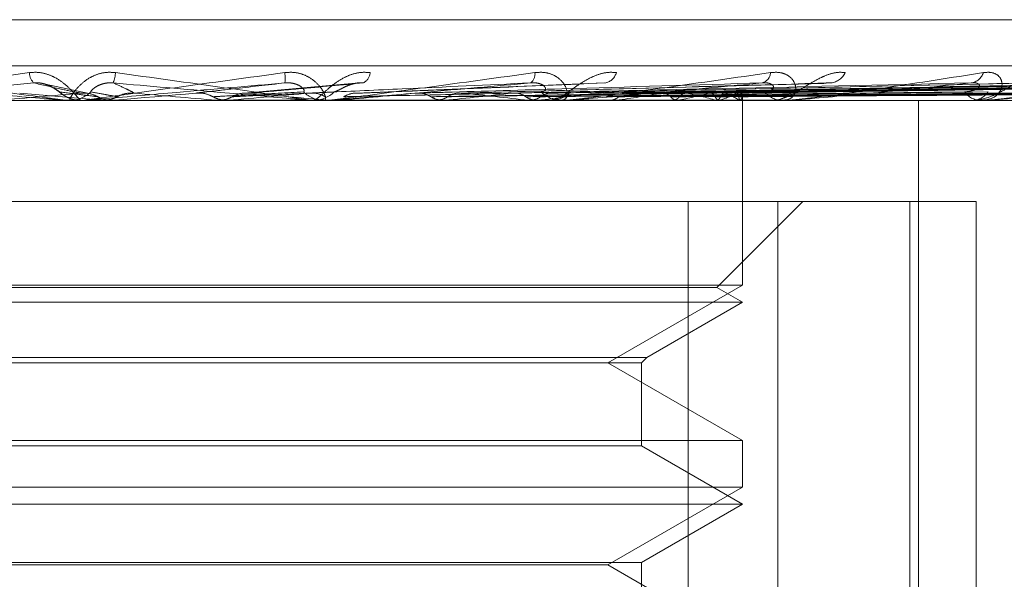
# Model space of a CAD drawing. Units: inches. Extents: x 0 to 23.4, y 0 to 16.5.
# Drawn here: x 4 to 4.1, y 13.8 to 13.8 of the extents above; entities that cross this region are included whole.
import ezdxf

# ---------------------------------------------------------------- set-up
doc = ezdxf.new("R2010")
doc.units = ezdxf.units.IN
doc.header["$MEASUREMENT"] = 0
doc.linetypes.add('HIDDEN', pattern=[0.07500000000000001, 0.05, -0.025])

msp = doc.modelspace()

# ---------------------------------------------------------------- linework, layer by layer
at = {"color": 7, "linetype": 'HIDDEN', "lineweight": 0}
for p, q in [((4.0815203223, 13.7755910168), (4.0152979244, 13.7755910168)), ((4.1006049046, 13.7744649027), (4.0047882233, 13.7744649027)), ((4.0471565451, 13.7737883388), (4.0460845539, 13.7740199915)), ((4.053730271, 13.7740514628), (4.0509260205, 13.7738006222)), ((4.059697666, 13.7740540176), (4.0536591216, 13.7738026202)), ((4.0650438915, 13.7740388616), (4.0562186231, 13.7738010024)), ((4.0699428063, 13.7740394235), (4.0583481475, 13.7737985791)), ((4.0731046955, 13.7740412788), (4.0595781785, 13.7737995982)), ((4.074058218, 13.7740397788), (4.0602147348, 13.7737987753)), ((4.076535159, 13.7740410231), (4.0611781989, 13.7737994587)), ((4.0772419618, 13.7740400396), (4.0616500265, 13.773798919)), ((4.0789446485, 13.7740408127), (4.0623122879, 13.7737993437)), ((4.0793792074, 13.7740402525), (4.0626023715, 13.7737990362)), ((4.0802461986, 13.7740406243), (4.062939579, 13.7737992404)), ((4.0803928171, 13.7740404421), (4.063037451, 13.7737991404)), ((4.0046354188, 13.7736225129), (4.1004521001, 13.7736225129)), ((4.0454611293, 13.7738003319), (4.047450561, 13.7736253219)), ((4.0465356544, 13.7736253219), (4.0469434158, 13.7736253219)), ((4.0465998927, 13.7736225129), (4.0466795883, 13.7736225129)), ((4.0469266647, 13.7736228967), (4.0469504406, 13.7736225129)), ((4.0470301788, 13.7736225129), (4.0469504406, 13.7736225129)), ((4.0470944656, 13.7736253219), (4.0477484035, 13.7736253219)), ((4.047450561, 13.7736253219), (4.0474826476, 13.7736232155)), ((4.0476841167, 13.7736225129), (4.0476840388, 13.7736225129)), ((4.0477484035, 13.7736253219), (4.0477162893, 13.7736232155)), ((4.0477162893, 13.7736232155), (4.04771632, 13.7736225129)), ((4.0502553605, 13.7736253219), (4.0502872114, 13.7736232155)), ((4.050991604, 13.7736253219), (4.0502553605, 13.7736253219)), ((4.050287181, 13.7736225129), (4.0502872114, 13.7736232155)), ((4.0505505056, 13.7736253219), (4.0505187372, 13.7736232155)), ((4.0505187675, 13.7736225129), (4.0505187372, 13.7736232155)), ((4.0530259711, 13.7736253219), (4.0505505056, 13.7736253219)), ((4.0525359737, 13.7736225129), (4.0526150325, 13.7736225129)), ((4.0529623631, 13.7736225129), (4.0528834318, 13.7736225129)), ((4.0546584065, 13.7736253219), (4.052989558, 13.7736253219)), ((4.053019993, 13.7736225129), (4.0530200221, 13.7736232155)), ((4.0532713386, 13.7736253219), (4.0532410641, 13.7736232155)), ((4.053241093, 13.7736225129), (4.0532410641, 13.7736232155)), ((4.0587867376, 13.7736253219), (4.0532713386, 13.7736253219)), ((4.0555543327, 13.7736253219), (4.0555823089, 13.7736232155)), ((4.0558125644, 13.7736253219), (4.055784878, 13.7736232155)), ((4.0561509561, 13.7737991786), (4.0561171902, 13.7737982685)), ((4.0578569869, 13.7736253219), (4.057881464, 13.7736232155)), ((4.0580823364, 13.7736253219), (4.0580582389, 13.7736232155)), ((4.0583190255, 13.7736225129), (4.0583945901, 13.7736225129)), ((4.0587261073, 13.7736225129), (4.0586508359, 13.7736225129)), ((4.064168556, 13.7736253219), (4.0586578606, 13.7736253219)), ((4.0598142966, 13.7736253219), (4.05983439, 13.7736232155)), ((4.0599986193, 13.7736253219), (4.0599789815, 13.7736232155)), ((4.0613555195, 13.7736253219), (4.0613705031, 13.7736232155)), ((4.0614921536, 13.7736253219), (4.0614776853, 13.7736232155)), ((4.0624249519, 13.7736253219), (4.062434284, 13.7736232155)), ((4.062508959, 13.7736253219), (4.0625001831, 13.7736232155)), ((4.0629839417, 13.7736253219), (4.062987285, 13.7736232155)), ((4.0630122856, 13.7736253219), (4.0630095193, 13.7736232155)), ((4.0630661441, 13.7736225129), (4.0630652856, 13.7737350978)), ((4.0630657148, 13.7691172469), (4.0630657148, 13.7736225129)), ((4.0637400336, 13.7736225129), (4.0638093728, 13.7736225129)), ((4.0641130948, 13.7736225129), (4.0640442037, 13.7736225129)), ((4.0673555823, 13.7539374735), (4.0673555823, 13.7736225129)), ((4.0686030685, 13.7736225129), (4.0686636764, 13.7736225129)), ((4.0689286258, 13.7736225129), (4.0688686049, 13.7736225129)), ((4.0689769134, 13.7736253219), (4.0688756297, 13.7736253219)), ((4.0639297284, 13.771161883), (4.0348589912, 13.771161883)), ((4.0617448794, 13.771161883), (4.0617448794, 13.7539374735)), ((4.0624417241, 13.7690615143), (4.0645420928, 13.771161883)), ((4.0639297284, 13.7539374735), (4.0639297284, 13.771161883)), ((4.0639297284, 13.771161883), (4.0687645268, 13.771161883)), ((4.0671487515, 13.771161883), (4.0671487515, 13.7539374735)), ((4.0687645268, 13.7539374735), (4.0687645268, 13.771161883)), ((4.0630657148, 13.7691172469), (4.0335381558, 13.7691172469)), ((4.0624417241, 13.7690615143), (4.0341839366, 13.7690615143)), ((4.0597880308, 13.7672248751), (4.0630657148, 13.7691172469)), ((4.0630657148, 13.7687012531), (4.0624417241, 13.7690615143)), ((4.0630657148, 13.7687012531), (4.0335609074, 13.7687012531)), ((4.0607369497, 13.7673567399), (4.0630657148, 13.7687012531)), ((4.035866921, 13.7673567399), (4.0607369497, 13.7673567399)), ((4.0606050849, 13.7672248751), (4.0607369497, 13.7673567399)), ((4.0359987857, 13.7672248751), (4.0606050849, 13.7672248751)), ((4.0630657148, 13.7653325033), (4.0597880308, 13.7672248751)), ((4.0606050849, 13.7652006386), (4.0606050849, 13.7672248751)), ((4.0335381558, 13.7653325033), (4.0491212537, 13.7653325033)), ((4.0606050849, 13.7652006386), (4.0360177454, 13.7652006386)), ((4.0491212537, 13.7653325033), (4.0630657148, 13.7653325033)), ((4.0630657148, 13.7637799932), (4.0606050849, 13.7652006386)), ((4.0630657148, 13.7641959871), (4.0630657148, 13.7653325033)), ((4.0630657148, 13.7641959871), (4.0335381558, 13.7641959871)), ((4.0597880308, 13.7623036153), (4.0630657148, 13.7641959871)), ((4.0630657148, 13.7637799932), (4.0335609074, 13.7637799932)), ((4.0606050849, 13.7623593479), (4.0630657148, 13.7637799932)), ((4.0359987857, 13.7623593479), (4.0606050849, 13.7623593479)), ((4.0606050849, 13.7602793787), (4.0606050849, 13.7623593479)), ((4.0489393581, 13.7623036153), (4.0368158399, 13.7623036153)), ((4.0597880308, 13.7623036153), (4.0489393581, 13.7623036153)), ((4.0630657148, 13.7604112435), (4.0597880308, 13.7623036153))]:
    msp.add_line(p, q, dxfattribs=at)
at = {"color": 7, "linetype": 'HIDDEN', "lineweight": 0, "flags": 128}
for points in [[(4.0473093441, 13.7736225357), (4.0474668564, 13.7736226446), (4.0474989787, 13.7736226806)], [(4.04975282, 13.7738003319), (4.0495029809, 13.7737785701), (4.0492527923, 13.7737567629), (4.049002327, 13.7737349165), (4.0487516581, 13.7737130375), (4.0485008582, 13.7736911322), (4.0482500006, 13.7736692069), (4.047999158, 13.773647268), (4.0477484035, 13.7736253219)]]:
    msp.add_lwpolyline(points, dxfattribs=at)
at = {"color": 7, "linetype": 'HIDDEN', "lineweight": 0}
for centre, radius, start, end in [((4.0460739006, 13.7743136728), 0.0003778645076769, 181.7772968006, 224.2564060622), ((4.0470434858, 13.7743339926), 0.0007510061380721, 337.7786085947, 357.5549238837), ((4.0507514251, 13.7741637051), 0.0011760342507146, 354.4503220747, 6.7509970669), ((4.0536734023, 13.7743299176), 0.0003256998786658, 300.7373419702, 355.0745899986), ((4.0577416672, 13.7742645119), 0.0002725679717399, 308.0841860741, 7.8954323456), ((4.0596515303, 13.7743957481), 0.0003571303433286, 284.4865524012, 344.7735624796), ((4.0634710573, 13.7743212802), 0.0002826673310059, 286.2983075346, 356.0794614504), ((4.0651728476, 13.7744854802), 0.0004390409306149, 277.273596818, 335.2905163287), ((4.0685956268, 13.7744020085), 0.0003548040815374, 277.1613719015, 343.6203350877), ((4.0469507016, 13.7743597675), 0.0007373070108433, 225.844250914, 247.3274565975), ((4.0466795178, 13.7743593965), 0.0007368836243578, 270.0054823213, 314.1632556021), ((4.0528840558, 13.7743492553), 0.000726742690785, 225.5133069608, 269.950806266), ((4.052614421, 13.7743494818), 0.0007269691396705, 270.0481955048, 314.4793921879), ((4.0586542683, 13.7743005952), 0.0006780909786784, 223.855243062, 269.7099718687), ((4.0583911877, 13.7743010921), 0.000678587703561, 270.2872771305, 316.1268705767), ((4.0640529439, 13.7742204638), 0.0005980147584346, 220.6635925299, 269.1625734527), ((4.0638006832, 13.7742211599), 0.0005987100679755, 270.8316115692, 319.3057377784), ((4.0688857746, 13.7741203411), 0.0004981241544265, 215.5411824983, 268.0247037554), ((4.0686465849, 13.7741211367), 0.000498916628858, 271.9631806404, 324.4115275045), ((4.1088330802, 13.0623625603), 0.7141244154336848, 94.9715520142, 95.1310278309), ((4.0465998929, 13.7743584362), 0.0007359233097671, 264.9923043383, 269.999988362), ((4.0470301788, 13.7743595444), 0.0007370314909831, 270.0000059323, 275.003927129), ((3.9403280554, 12.5281301836), 1.250336815480722, 84.9561487013, 85.048204498), ((3.9582730203, 14.8162148162), 1.046665174651677, 275.0579534887, 275.1654786215), ((4.0088973017, 13.2955218371), 0.4801323455529685, 84.7309014964, 84.963435858), ((4.052962362, 13.7743441153), 0.0007216024302865, 270.0000877898, 275.0571747233), ((4.0172250732, 14.1618738506), 0.3899182648548923, 275.3043219039, 275.5755860709), ((4.0368712463, 13.9603781585), 0.1877109359909425, 275.7913929373, 276.2986500526), ((4.0423149052, 13.6378208298), 0.1366909521137029, 83.4712160794, 84.1517157027), ((4.0477442605, 13.8625336429), 0.0895073480489486, 276.6324504587, 277.5405432372), ((4.0587261016, 13.7742783647), 0.0006558517800603, 270.0005030478, 275.3047906376), ((4.0547518176, 13.8105848907), 0.0373301306016125, 278.0797540868, 279.8076329701), ((4.059319486, 13.7850689644), 0.0116480658007489, 280.7501169262, 284.6644069151), ((4.0600299885, 13.7653953212), 0.0085713920971947, 73.7747909679, 78.6924303703), ((4.0619725681, 13.775461347), 0.001912773715658, 286.285613494, 299.7290343696), ((4.0622739049, 13.7726494567), 0.0012068410363094, 53.9604671936, 72.4827171085), ((4.0629276278, 13.7737320927), 0.0001362605466316, 308.4106556409, 30.0529244015), ((4.0641130804, 13.7741717122), 0.0005491992521822, 270.0015074097, 275.7974404612), ((4.0689285976, 13.7740394372), 0.00041692432453, 270.003876869, 276.6547472399)]:
    msp.add_arc(centre, radius, start, end, dxfattribs=at)
for points, knots in [([(4.041143959180586, 13.77362251290582), (4.041140352067758, 13.77362276262629), (4.041132561667389, 13.77362330195581), (4.041148655405467, 13.77362854933707), (4.041237244963112, 13.7736467972292), (4.04182558170624, 13.77374458289393), (4.043355466859841, 13.77397207437204), (4.044825420164379, 13.77417923299484), (4.045696217905785, 13.77430195339711)], [0, 0, 0, 0, 0.013221641097013, 0.0285552137109893, 0.0542426430592178, 0.1337588501395109, 0.4868402727604303, 1, 1, 1, 1]), ([(4.046599892709152, 13.77362251290582), (4.046596822147881, 13.77362276262629), (4.046590190555579, 13.77362330195581), (4.046547761419431, 13.77362854933707), (4.046407792187013, 13.7736467972292), (4.045682135297109, 13.77374458289393), (4.044016603013446, 13.77397207437204), (4.042504091308077, 13.77417923299484), (4.041608082045184, 13.77430195339711)], [0, 0, 0, 0, 0.0132216410970771, 0.0285552137113117, 0.0542426430599392, 0.1337588501400723, 0.4868402727608713, 1, 1, 1, 1]), ([(4.045696217905785, 13.77430195339711), (4.045789128538758, 13.77430744258306), (4.045894005441784, 13.77431363873956), (4.046087006637197, 13.77427914769989), (4.04620586987012, 13.77423820915096), (4.046400377132729, 13.77414052406069), (4.046595535778406, 13.77399915484981), (4.04678466149626, 13.77380611865927), (4.046910252850044, 13.77365371370777), (4.046936872193047, 13.77363304706937), (4.046950440559, 13.77362251290582)], [0, 0, 0, 0, 0.1194461009605908, 0.1348299623649616, 0.2536738278686352, 0.2817546550322322, 0.4371652095494685, 0.6109336935282942, 0.8016857882128553, 1, 1, 1, 1]), ([(4.047793808231606, 13.77430195339711), (4.047700176586672, 13.77430744258306), (4.047594485810156, 13.77431363873956), (4.047403927251362, 13.77427914769989), (4.04728834223287, 13.77423820915095), (4.047102913382213, 13.7741405240607), (4.046922797506776, 13.77399915484981), (4.046763475711747, 13.77380611865927), (4.046676332528382, 13.77365371370776), (4.046678489090721, 13.77363304706937), (4.046679588329986, 13.77362251290582)], [0, 0, 0, 0, 0.1194461009598467, 0.1348299623650841, 0.2536738278692907, 0.2817546550334984, 0.437165209550388, 0.6109336935284972, 0.8016857882117476, 1, 1, 1, 1]), ([(4.047030178828736, 13.77362251290582), (4.047031024416732, 13.77362276262629), (4.047032850660976, 13.77362330195581), (4.047066782038968, 13.77362854933707), (4.047190695031571, 13.7736467972292), (4.047876652077133, 13.77374458289393), (4.049511638433613, 13.77397207437204), (4.051023613734228, 13.77417923299484), (4.051919305231891, 13.77430195339711)], [0, 0, 0, 0, 0.0132216410989547, 0.0285552137119786, 0.0542426430617273, 0.1337588501407788, 0.4868402727617757, 1, 1, 1, 1]), ([(4.052535973688141, 13.77362251290582), (4.052537360731196, 13.77362276262629), (4.052540356373762, 13.77362330195581), (4.052515230041749, 13.77362854933707), (4.052408495464192, 13.7736467972292), (4.051768450396228, 13.77374458289393), (4.050178816656529, 13.77397207437204), (4.048681070443132, 13.77417923299484), (4.047793808231606, 13.77430195339711)], [0, 0, 0, 0, 0.0132216410971523, 0.0285552137114653, 0.0542426430594228, 0.1337588501390526, 0.4868402727603311, 0.9999999999999999, 0.9999999999999999, 0.9999999999999999, 0.9999999999999999]), ([(4.051919305231891, 13.77430195339711), (4.052012809946109, 13.77430744258306), (4.052118357444082, 13.77431363873956), (4.052304747638434, 13.77427914769989), (4.052416007686656, 13.77423820915096), (4.052590678853014, 13.77414052406069), (4.052754120800919, 13.77399915484981), (4.052882195830296, 13.77380611865927), (4.052930101661066, 13.77365371370777), (4.052899188723544, 13.77363304706937), (4.052883431833945, 13.77362251290582)], [0, 0, 0, 0, 0.1194461009601388, 0.1348299623660148, 0.2536738278697827, 0.2817546550335652, 0.4371652095509899, 0.6109336935285528, 0.8016857882136985, 1, 1, 1, 1]), ([(4.053997899454902, 13.77430195339711), (4.053906551246969, 13.77430744258306), (4.05380343799891, 13.77431363873956), (4.05360974201559, 13.77427914769989), (4.05348867701207, 13.77423820915096), (4.05328685282542, 13.77414052406069), (4.053078418796405, 13.77399915484981), (4.052861201907529, 13.77380611865927), (4.052698299758061, 13.77365371370777), (4.052643145578608, 13.77363304706937), (4.052615032484662, 13.77362251290582)], [0, 0, 0, 0, 0.1194461009588339, 0.1348299623654947, 0.2536738278693696, 0.2817546550333411, 0.437165209551018, 0.6109336935285075, 0.8016857882124707, 1, 1, 1, 1]), ([(4.052962363069999, 13.77362251290582), (4.052967630797066, 13.77362276262629), (4.052979007680698, 13.77362330195581), (4.053029550330181, 13.77362854933707), (4.053184308219357, 13.7736467972292), (4.053943093292453, 13.77374458289393), (4.055624088185007, 13.77397207437204), (4.057123438754914, 13.77417923299484), (4.058011651384404, 13.77430195339711)], [0, 0, 0, 0, 0.0132216410961952, 0.0285552137110609, 0.0542426430599068, 0.1337588501392073, 0.4868402727604576, 1, 1, 1, 1]), ([(4.058011651384404, 13.77430195339711), (4.058102370675868, 13.77430744258306), (4.058204774007208, 13.77431363873956), (4.058377816573246, 13.77427914769989), (4.058477452208736, 13.77423820915096), (4.058625974207783, 13.77414052406069), (4.058751792240082, 13.77399915484981), (4.058814187615726, 13.77380611865927), (4.058782676481943, 13.77365371370777), (4.058695348538005, 13.77363304706937), (4.058650835887895, 13.77362251290582)], [0, 0, 0, 0, 0.1194461009592298, 0.1348299623652629, 0.2536738278696444, 0.281754655032997, 0.437165209549377, 0.610933693529185, 0.8016857882132785, 1, 1, 1, 1]), ([(4.059996123693657, 13.77430195339711), (4.059910360484962, 13.77430744258306), (4.059813551546807, 13.77431363873956), (4.059623718816471, 13.77427914769989), (4.059501549432576, 13.77423820915096), (4.059290624361902, 13.77414052406069), (4.059061405528165, 13.77399915484981), (4.058794144329781, 13.77380611865927), (4.058561370922311, 13.77365371370776), (4.058450899416819, 13.77363304706937), (4.058394590070129, 13.77362251290582)], [0, 0, 0, 0, 0.1194461009600004, 0.134829962365721, 0.253673827869367, 0.2817546550328743, 0.4371652095498449, 0.6109336935289434, 0.8016857882111653, 1, 1, 1, 1]), ([(4.058726107309735, 13.77362251290582), (4.058735606786491, 13.77362276262629), (4.058756123119291, 13.77362330195581), (4.058821450297237, 13.77362854933707), (4.059001459729648, 13.7736467972292), (4.059805648360743, 13.77374458289393), (4.061471896254162, 13.77397207437204), (4.062904431657245, 13.77417923299484), (4.063753063099916, 13.77430195339711)], [0, 0, 0, 0, 0.0132216410971692, 0.0285552137111342, 0.0542426430605069, 0.1337588501396777, 0.4868402727607917, 1, 1, 1, 1]), ([(4.063753063099916, 13.77430195339711), (4.063837718137068, 13.77430744258306), (4.063933276178576, 13.77431363873956), (4.064086716907096, 13.77427914769989), (4.0641711270384, 13.77423820915095), (4.064288131898111, 13.77414052406069), (4.064371778623303, 13.77399915484981), (4.064366239213767, 13.77380611865927), (4.064256450009904, 13.77365371370776), (4.064115863318974, 13.77363304706937), (4.064044203711509, 13.77362251290582)], [0, 0, 0, 0, 0.1194461009592235, 0.134829962365946, 0.2536738278695793, 0.2817546550335177, 0.4371652095516613, 0.6109336935301085, 0.801685788213832, 1, 1, 1, 1]), ([(4.065571689495668, 13.77430195339711), (4.065494610992029, 13.77430744258306), (4.065407605291035, 13.77431363873956), (4.065228496863154, 13.77427914769989), (4.065109638618729, 13.77423820915096), (4.064897236045645, 13.77414052406069), (4.064655516973071, 13.77399915484981), (4.064347870981207, 13.77380611865927), (4.064053639353195, 13.77365371370776), (4.063891843249693, 13.77363304706937), (4.063809372816755, 13.77362251290582)], [0, 0, 0, 0, 0.1194461009588729, 0.1348299623656886, 0.2536738278698821, 0.2817546550321381, 0.4371652095497387, 0.6109336935279788, 0.8016857882135061, 1, 1, 1, 1]), ([(4.064113094813831, 13.77362251290582), (4.064126482704437, 13.77362276262629), (4.064155396972687, 13.7736233019558), (4.064233147584671, 13.77362854933707), (4.064431902550419, 13.7736467972292), (4.065252429267098, 13.77374458289392), (4.066843707621143, 13.77397207437205), (4.068157652295501, 13.77417923299484), (4.068936030799926, 13.77430195339711)], [0, 0, 0, 0, 0.0132216410982015, 0.0285552137116027, 0.0542426430603521, 0.1337588501402361, 0.4868402727610023, 1, 1, 1, 1]), ([(4.070523081385847, 13.77430195339711), (4.070457473405209, 13.77430744258306), (4.0703834155541, 13.77431363873956), (4.070221504873935, 13.77427914769989), (4.070110253615608, 13.77423820915096), (4.069904050322516, 13.77414052406069), (4.069658567368174, 13.77399915484981), (4.069321655710557, 13.77380611865927), (4.068976600159631, 13.77365371370777), (4.068769327190865, 13.77363304706937), (4.068663676368005, 13.77362251290582)], [0, 0, 0, 0, 0.1194461009576091, 0.134829962363906, 0.253673827867674, 0.2817546550315824, 0.4371652095495049, 0.6109336935274442, 0.8016857882119627, 1, 1, 1, 1]), ([(4.068936030799926, 13.77430195339711), (4.069011561929156, 13.77430744258306), (4.069096820964232, 13.77431363873956), (4.069225114107536, 13.77427914769989), (4.069291247932564, 13.77423820915096), (4.069372506792468, 13.7741405240607), (4.069410958999959, 13.77399915484981), (4.069337685013942, 13.77380611865927), (4.069153585807877, 13.77365371370777), (4.068964821539257, 13.77363304706937), (4.068868604939355, 13.77362251290582)], [0, 0, 0, 0, 0.1194461009603803, 0.1348299623647609, 0.2536738278688733, 0.2817546550329232, 0.4371652095502678, 0.6109336935284794, 0.8016857882117463, 1, 1, 1, 1]), ([(4.068928625818236, 13.77362251290582), (4.068945418249442, 13.77362276262629), (4.06898168541615, 13.77362330195581), (4.069069049352481, 13.77362854933707), (4.069279366329249, 13.7736467972292), (4.070086575158117, 13.77374458289393), (4.071545371027024, 13.77397207437204), (4.072693235588678, 13.77417923299484), (4.073373228527667, 13.77430195339711)], [0, 0, 0, 0, 0.013221641097339, 0.0285552137116585, 0.0542426430599583, 0.133758850139909, 0.4868402727611231, 1, 1, 1, 1]), ([(4.04580326503417, 13.7740499722448), (4.04494093430828, 13.77397318121727), (4.043494131040607, 13.77384434258702), (4.041981651854064, 13.77370470629853), (4.041339381237012, 13.77364168755543), (4.041227908689685, 13.77362940923101), (4.041201651860947, 13.7736258666661), (4.041205081950072, 13.77362548915097), (4.041206601243533, 13.77362532193774)], [0, 0, 0, 0, 0.5273188798744041, 0.8847263069756619, 0.9590362595960077, 0.9800473728110944, 0.9911623590746336, 1, 1, 1, 1]), ([(4.041657916395884, 13.7740499722448), (4.042532407192006, 13.77397318121727), (4.043999612410834, 13.77384434258702), (4.045603305047899, 13.77370470629852), (4.046336873594981, 13.77364168755543), (4.046483124507122, 13.77362940923101), (4.04652675815124, 13.7736258666661), (4.046532923584647, 13.77362548915097), (4.04653565444741, 13.77362532193774)], [0, 0, 0, 0, 0.5273188798740934, 0.8847263069759905, 0.9590362595961762, 0.9800473728108888, 0.9911623590755982, 1, 1, 1, 1]), ([(4.046437085289361, 13.77383078748829), (4.046417893634612, 13.77384312580219), (4.046391763533233, 13.77385992484309), (4.046263290909488, 13.77394486487254), (4.04615138889003, 13.77400062988), (4.04601764834858, 13.77404041006962), (4.045901466034001, 13.7740553902234), (4.045831021840587, 13.77405150365266), (4.045803265034168, 13.7740499722448)], [0, 0, 0, 0, 0.4235571565813143, 0.5766877106337827, 0.7311347586949815, 0.8323151788321381, 0.9339279095246393, 1, 1, 1, 1]), ([(4.046946265428697, 13.77380033194029), (4.04691161786222, 13.77380717407777), (4.046738379789043, 13.77384138481272), (4.046345964149967, 13.77392361170999), (4.046012992325893, 13.77400113993243), (4.04580326503417, 13.7740499722448)], [0, 0, 0, 0, 0.0846963374234553, 0.4234822757476119, 0.9999999999999999, 0.9999999999999999, 0.9999999999999999, 0.9999999999999999]), ([(4.046036620087617, 13.77403173395814), (4.046076787254783, 13.77402042416445), (4.046171605575889, 13.77399372634818), (4.046294448487099, 13.77392604919021), (4.046390137202879, 13.77385820168074), (4.046452986572363, 13.77380751960731), (4.046517686289397, 13.77375878643926), (4.046610138844353, 13.77370177438418), (4.046753840237106, 13.77363828662988), (4.046879119337174, 13.77362892862785), (4.046950528249288, 13.77362359457976)], [0, 0, 0, 0, 0.0931808347616079, 0.2199619971889229, 0.4075814301920496, 0.5803534755604591, 0.6721711845588664, 0.7364998066728057, 0.8498052577243844, 1, 1, 1, 1]), ([(4.047362176855012, 13.77371284771588), (4.047333639849017, 13.77371626963932), (4.047190954787432, 13.77373337926035), (4.046878221388822, 13.7737722781811), (4.046603649106145, 13.7738086955907), (4.046437085289399, 13.77383078748826)], [0, 0, 0, 0, 0.089537141579968, 0.4476858070866746, 1, 1, 1, 1]), ([(4.051921946969854, 13.7740499722448), (4.05104356705897, 13.77397318121727), (4.04956983675206, 13.77384434258702), (4.047982263348398, 13.77370470629852), (4.047272794530919, 13.77364168755543), (4.047136941199563, 13.77362940923101), (4.047098771696489, 13.7736258666661), (4.047095787429235, 13.77362548915097), (4.047094465604187, 13.77362532193774)], [0, 0, 0, 0, 0.5273188798737687, 0.8847263069743666, 0.9590362595947588, 0.9800473728096694, 0.9911623590748314, 1, 1, 1, 1]), ([(4.047192908472321, 13.77383078748829), (4.0471947269296, 13.77384312580219), (4.047197202822049, 13.77385992484309), (4.047298997872037, 13.77394486487254), (4.047398288654604, 13.77400062988), (4.047525087874306, 13.77404041006962), (4.047639193054809, 13.7740553902234), (4.047710584343064, 13.77405150365266), (4.047738714328974, 13.7740499722448)], [0, 0, 0, 0, 0.4235571565783718, 0.5766877106336494, 0.731134758696409, 0.8323151788325347, 0.9339279095274094, 1, 1, 1, 1]), ([(4.047836875384807, 13.77371284771588), (4.04781858347078, 13.77371626963933), (4.047727123880392, 13.77373337926035), (4.047516840634572, 13.77377227818109), (4.047315218519882, 13.7738086955907), (4.047192908472284, 13.77383078748826)], [0, 0, 0, 0, 0.0895371415804134, 0.4476858070868556, 1, 1, 1, 1]), ([(4.048254111351701, 13.77380033194029), (4.048241943087207, 13.77380717407777), (4.048181101680168, 13.77384138481272), (4.04802073379644, 13.77392361170999), (4.047847701385344, 13.77400113993243), (4.047738714328975, 13.7740499722448)], [0, 0, 0, 0, 0.0846963374232232, 0.4234822757477519, 1, 1, 1, 1]), ([(4.047738714328975, 13.7740499722448), (4.048613028610126, 13.77397318121727), (4.050079937675252, 13.77384434258702), (4.051637014534905, 13.77370470629852), (4.052315958563327, 13.77364168755543), (4.052440184005072, 13.77362940923101), (4.052472543698183, 13.7736258666661), (4.052472319773297, 13.77362548915097), (4.05247222058998, 13.77362532193774)], [0, 0, 0, 0, 0.5273188798744239, 0.8847263069764234, 0.9590362595960085, 0.9800473728112036, 0.9911623590758147, 1, 1, 1, 1]), ([(4.049752820045127, 13.77380033194029), (4.049811693942904, 13.77380717407777), (4.050106063840955, 13.77384138481272), (4.050817762931103, 13.77392361170999), (4.051495232569057, 13.77400113993243), (4.051921946969854, 13.7740499722448)], [0, 0, 0, 0, 0.0846963374237128, 0.4234822757479245, 0.9999999999999999, 0.9999999999999999, 0.9999999999999999, 0.9999999999999999]), ([(4.050167601999074, 13.77371284771588), (4.050232557178711, 13.77371626963932), (4.050557333148849, 13.77373337926035), (4.051288728681492, 13.7737722781811), (4.05196471927245, 13.7738086955907), (4.052374795525655, 13.77383078748826)], [0, 0, 0, 0, 0.0895371415803987, 0.4476858070868486, 1, 1, 1, 1]), ([(4.050638001585472, 13.77371284771588), (4.05071310907594, 13.77371626963933), (4.05108864661148, 13.77373337926035), (4.051921564492458, 13.77377227818109), (4.052669844603386, 13.7738086955907), (4.053123773856752, 13.77383078748826)], [0, 0, 0, 0, 0.0895371415801278, 0.4476858070867838, 1, 1, 1, 1]), ([(4.051048821912931, 13.77380033194029), (4.051129971536648, 13.77380717407777), (4.051535720219213, 13.77384138481272), (4.05247736560432, 13.77392361170999), (4.053313326219156, 13.77400113993243), (4.053839868536132, 13.7740499722448)], [0, 0, 0, 0, 0.084696337423422, 0.4234822757474604, 1, 1, 1, 1]), ([(4.052374795525617, 13.77383078748829), (4.052390366734033, 13.77384312580219), (4.052411567472574, 13.7738599248431), (4.052337371868084, 13.77394486487253), (4.052251591515109, 13.77400062988), (4.052132881930532, 13.77404041006962), (4.052021887238286, 13.7740553902234), (4.051950195385751, 13.77405150365266), (4.05192194696986, 13.7740499722448)], [0, 0, 0, 0, 0.4235571565784043, 0.5766877106342865, 0.7311347586959367, 0.8323151788330958, 0.9339279095263625, 1, 1, 1, 1]), ([(4.05250693590734, 13.77380033194029), (4.052657203413306, 13.77380717407777), (4.053408541987477, 13.77384138481272), (4.05519863314745, 13.77392361170999), (4.056862058729574, 13.77400113993243), (4.057909792252643, 13.7740499722448)], [0, 0, 0, 0, 0.0846963374236485, 0.423482275747586, 1, 1, 1, 1]), ([(4.057909792252643, 13.7740499722448), (4.057047110095349, 13.77397318121727), (4.055599717202268, 13.77384434258702), (4.053994428620651, 13.77370470629852), (4.053243403654335, 13.77364168755543), (4.053088079632301, 13.77362940923101), (4.053039377000189, 13.7736258666661), (4.053030086235746, 13.77362548915097), (4.053025971066386, 13.77362532193774)], [0, 0, 0, 0, 0.5273188798737034, 0.8847263069747319, 0.9590362595955716, 0.9800473728097818, 0.9911623590750166, 1, 1, 1, 1]), ([(4.053123773856788, 13.77383078748829), (4.053160164906409, 13.77384312580219), (4.053209712578469, 13.7738599248431), (4.053363699307997, 13.77394486487253), (4.053487199162329, 13.77400062988), (4.053626669850475, 13.77404041006962), (4.053743877134099, 13.7740553902234), (4.053812736279146, 13.77405150365266), (4.053839868536138, 13.7740499722448)], [0, 0, 0, 0, 0.4235571565783294, 0.5766877106336742, 0.7311347586945128, 0.8323151788308287, 0.9339279095240216, 1, 1, 1, 1]), ([(4.053354696264729, 13.77371284771588), (4.053520488579292, 13.77371626963933), (4.054349450335773, 13.77373337926035), (4.056195465521194, 13.77377227818109), (4.057866603064903, 13.7738086955907), (4.058880365433311, 13.77383078748826)], [0, 0, 0, 0, 0.0895371415799292, 0.4476858070867279, 1, 1, 1, 1]), ([(4.053744252835737, 13.77380033194029), (4.053915787388829, 13.77380717407777), (4.054773461346436, 13.77384138481272), (4.056783086482737, 13.77392361170999), (4.058597826328809, 13.77400113993243), (4.059740867407899, 13.77404997224479)], [0, 0, 0, 0, 0.0846963374234888, 0.4234822757480499, 1, 1, 1, 1]), ([(4.055109072092288, 13.77380033194029), (4.05534530214726, 13.77380717407777), (4.056526454063892, 13.77384138481272), (4.05933023873512, 13.77392361171), (4.061919499726872, 13.77400113993243), (4.063550384552853, 13.7740499722448)], [0, 0, 0, 0, 0.0846963374235635, 0.423482275747805, 0.9999999999999999, 0.9999999999999999, 0.9999999999999999, 0.9999999999999999]), ([(4.055477203846659, 13.77371284771588), (4.055718806248256, 13.77371626963932), (4.056926818523874, 13.77373337926035), (4.059630386171598, 13.7737722781811), (4.062100733545555, 13.7738086955907), (4.063599320669066, 13.77383078748826)], [0, 0, 0, 0, 0.0895371415802804, 0.4476858070865279, 0.9999999999999999, 0.9999999999999999, 0.9999999999999999, 0.9999999999999999]), ([(4.055888770998587, 13.77371284771588), (4.056139255971033, 13.77371626963933), (4.05739168111074, 13.77373337926035), (4.060184073802048, 13.77377227818109), (4.062717669513605, 13.7738086955907), (4.064254624983734, 13.77383078748826)], [0, 0, 0, 0, 0.0895371415800433, 0.4476858070867533, 0.9999999999999999, 0.9999999999999999, 0.9999999999999999, 0.9999999999999999]), ([(4.056242984223689, 13.77380033194029), (4.056498704000481, 13.77380717407777), (4.057777304661662, 13.77384138481272), (4.060782276460688, 13.77392361170999), (4.063510206111704, 13.77400113993243), (4.065228433470146, 13.77404997224479)], [0, 0, 0, 0, 0.0846963374234653, 0.4234822757479197, 1, 1, 1, 1]), ([(4.057465180618453, 13.77380033194029), (4.057778835252753, 13.77380717407777), (4.059347110604119, 13.77384138481272), (4.063063252703392, 13.77392361170999), (4.066484766466274, 13.77400113993243), (4.068639858168323, 13.7740499722448)], [0, 0, 0, 0, 0.0846963374233854, 0.4234822757476561, 1, 1, 1, 1]), ([(4.057789477705383, 13.77371284771588), (4.058107850652454, 13.77371626963932), (4.059699715740492, 13.77373337926035), (4.063260047133357, 13.77377227818109), (4.066509335687395, 13.7738086955907), (4.068480451992325, 13.77383078748826)], [0, 0, 0, 0, 0.0895371415799522, 0.447685807086738, 1, 1, 1, 1]), ([(4.058165301982296, 13.77383078748829), (4.058215073269833, 13.77384312580219), (4.05828283859836, 13.77385992484309), (4.058265601635598, 13.77394486487254), (4.058209043274561, 13.77400062988), (4.05810965512052, 13.77404041006962), (4.058007859687993, 13.7740553902234), (4.057937511306672, 13.77405150365266), (4.057909792252659, 13.7740499722448)], [0, 0, 0, 0, 0.4235571565782928, 0.5766877106316064, 0.7311347586963821, 0.8323151788300992, 0.9339279095252896, 1, 1, 1, 1]), ([(4.058148637723702, 13.77371284771588), (4.058474762174492, 13.77371626963933), (4.060105384789707, 13.77373337926035), (4.063743230639541, 13.77377227818109), (4.06704771376871, 13.7738086955907), (4.069052312765366, 13.77383078748826)], [0, 0, 0, 0, 0.0895371415801959, 0.4476858070866179, 0.9999999999999999, 0.9999999999999999, 0.9999999999999999, 0.9999999999999999]), ([(4.058454705414047, 13.77380033194029), (4.058785368035532, 13.77380717407777), (4.060438683441026, 13.77384138481272), (4.0643303943926, 13.77392361170999), (4.067872919363414, 13.77400113993243), (4.070104231787678, 13.7740499722448)], [0, 0, 0, 0, 0.0846963374235826, 0.4234822757477656, 1, 1, 1, 1]), ([(4.063550384552853, 13.7740499722448), (4.062734579730002, 13.77397318121727), (4.061365836801041, 13.77384434258702), (4.059800852353381, 13.77370470629852), (4.059035415237251, 13.77364168755543), (4.058866234339412, 13.77362940923101), (4.058808758818261, 13.7736258666661), (4.058793497349071, 13.77362548915097), (4.058786737568346, 13.77362532193774)], [0, 0, 0, 0, 0.5273188798741516, 0.88472630697579, 0.9590362595965802, 0.98004737281079, 0.9911623590746802, 1, 1, 1, 1]), ([(4.059490105584912, 13.77380033194029), (4.059869848502839, 13.77380717407777), (4.061768565731644, 13.77384138481272), (4.066262754201175, 13.77392361170999), (4.070392858313128, 13.77400113993243), (4.072994266262098, 13.7740499722448)], [0, 0, 0, 0, 0.0846963374233525, 0.4234822757478055, 1, 1, 1, 1]), ([(4.059758847062736, 13.77371284771588), (4.060142483727461, 13.77371626963932), (4.062060667476063, 13.77373337926035), (4.0663490829612, 13.77377227818109), (4.070259874941025, 13.7738086955907), (4.072632279148417, 13.77383078748826)], [0, 0, 0, 0, 0.0895371415801034, 0.4476858070866391, 1, 1, 1, 1]), ([(4.060052618968598, 13.77371284771588), (4.060442595910373, 13.77371626963933), (4.062392481051249, 13.77373337926035), (4.066744298832263, 13.77377227818109), (4.07070023674901, 13.7738086955907), (4.073100027841527, 13.77383078748826)], [0, 0, 0, 0, 0.0895371415801239, 0.4476858070867547, 1, 1, 1, 1]), ([(4.060299479040408, 13.77380033194029), (4.060693133497913, 13.77380717407777), (4.062661408521297, 13.77384138481272), (4.067299202051865, 13.77392361171), (4.071528286260077, 13.77400113993243), (4.07419203830552, 13.7740499722448)], [0, 0, 0, 0, 0.0846963374234393, 0.4234822757478039, 1, 1, 1, 1]), ([(4.061110660927489, 13.77380033194029), (4.061542767230578, 13.77380717407777), (4.063703301749107, 13.77384138481272), (4.068813104908128, 13.77392361171), (4.073502526645664, 13.77400113993243), (4.076456229180376, 13.7740499722448)], [0, 0, 0, 0, 0.084696337423616, 0.4234822757478958, 1, 1, 1, 1]), ([(4.061314133778998, 13.77371284771588), (4.061749168532758, 13.77371626963932), (4.063924342783473, 13.77373337926035), (4.068785847851888, 13.7737722781811), (4.073216797045884, 13.7738086955907), (4.075904744286444, 13.77383078748826)], [0, 0, 0, 0, 0.0895371415802027, 0.4476858070867063, 1, 1, 1, 1]), ([(4.061531899890316, 13.77371284771588), (4.061971634540323, 13.77371626963932), (4.064170308277476, 13.77373337926035), (4.069078811956539, 13.7737722781811), (4.073543226757452, 13.7738086955907), (4.076251475243146, 13.77383078748826)], [0, 0, 0, 0, 0.0895371415802011, 0.4476858070867079, 1, 1, 1, 1]), ([(4.061710630177407, 13.77380033194029), (4.062153048773181, 13.77380717407777), (4.064365144826814, 13.77384138481272), (4.069581398994537, 13.77392361171), (4.074344192318088, 13.77400113993243), (4.077344109045448, 13.7740499722448)], [0, 0, 0, 0, 0.0846963374234341, 0.4234822757477263, 1, 1, 1, 1]), ([(4.062268275553794, 13.77380033194029), (4.062737127794407, 13.77380717407777), (4.065081392255947, 13.77384138481272), (4.070622128504816, 13.77392361171), (4.075701379948173, 13.77400113993243), (4.078900622563227, 13.7740499722448)], [0, 0, 0, 0, 0.0846963374232919, 0.4234822757476051, 0.9999999999999999, 0.9999999999999999, 0.9999999999999999, 0.9999999999999999]), ([(4.062399125739986, 13.77371284771588), (4.062869835293309, 13.77371626963932), (4.065223383581361, 13.77373337926035), (4.070482270773342, 13.7737722781811), (4.075273231132917, 13.7738086955907), (4.078179571989996, 13.77383078748826)], [0, 0, 0, 0, 0.0895371415801629, 0.44768580708674, 1, 1, 1, 1]), ([(4.062533015422112, 13.77371284771588), (4.063006614624381, 13.77371626963932), (4.065374611160371, 13.77373337926035), (4.070662394625524, 13.7737722781811), (4.075473930727784, 13.7738086955907), (4.078392753450114, 13.77383078748826)], [0, 0, 0, 0, 0.0895371415800155, 0.4476858070866983, 0.9999999999999999, 0.9999999999999999, 0.9999999999999999, 0.9999999999999999]), ([(4.062637156146227, 13.77380033194029), (4.063112348719511, 13.77380717407777), (4.065488314888464, 13.77384138481272), (4.071094500676886, 13.77392361171), (4.076218863355731, 13.77400113993243), (4.079446519958277, 13.7740499722448)], [0, 0, 0, 0, 0.0846963374235952, 0.4234822757476899, 1, 1, 1, 1]), ([(4.062921110255085, 13.77380033194029), (4.063409762891666, 13.77380717407777), (4.065853029470651, 13.77384138481272), (4.071624442165096, 13.77392361171), (4.07690994593325, 13.77400113993243), (4.080239099664992, 13.7740499722448)], [0, 0, 0, 0, 0.0846963374235532, 0.4234822757477734, 1, 1, 1, 1]), ([(4.062974608509313, 13.77371284771588), (4.063463980192519, 13.77371626963932), (4.065910839150662, 13.77373337926035), (4.0713770385812, 13.7737722781811), (4.07635485231623, 13.7738086955907), (4.079374544058854, 13.77383078748826)], [0, 0, 0, 0, 0.0895371415800959, 0.4476858070867396, 1, 1, 1, 1]), ([(4.063019782640283, 13.77371284771588), (4.063510129285698, 13.77371626963932), (4.065961863055959, 13.77373337926035), (4.071437812035588, 13.7737722781811), (4.076422567988124, 13.7738086955907), (4.079446471088985, 13.77383078748826)], [0, 0, 0, 0, 0.089537141580215, 0.4476858070867422, 1, 1, 1, 1]), ([(4.063045569884324, 13.77380033194029), (4.063536361737413, 13.77380717407777), (4.065990324413812, 13.77384138481272), (4.071783819661781, 13.77392361171), (4.077084543877307, 13.77400113993243), (4.080423284435845, 13.7740499722448)], [0, 0, 0, 0, 0.0846963374233215, 0.4234822757477258, 0.9999999999999999, 0.9999999999999999, 0.9999999999999999, 0.9999999999999999]), ([(4.063599320669034, 13.77383078748829), (4.063681493171688, 13.77384312580219), (4.063793373874674, 13.77385992484309), (4.063833718542366, 13.77394486487254), (4.063808426339796, 13.77400062988), (4.063731951763151, 13.77404041006962), (4.063643034742482, 13.7740553902234), (4.063576572406175, 13.77405150365266), (4.063550384552874, 13.7740499722448)], [0, 0, 0, 0, 0.4235571565771593, 0.5766877106312072, 0.731134758697283, 0.8323151788310839, 0.9339279095243334, 1, 1, 1, 1]), ([(4.068639858168323, 13.7740499722448), (4.067900415991773, 13.77397318121727), (4.066659792962617, 13.77384434258702), (4.065191675264365, 13.77370470629852), (4.064439490890142, 13.77364168755543), (4.064262567754926, 13.77362940923101), (4.064198396659835, 13.7736258666661), (4.064177716075153, 13.77362548915097), (4.064168555999149, 13.77362532193774)], [0, 0, 0, 0, 0.5273188798739114, 0.8847263069755166, 0.9590362595961399, 0.9800473728107147, 0.9911623590752575, 1, 1, 1, 1]), ([(4.065043957746585, 13.77403823734991), (4.06508400360017, 13.77404478029572), (4.065151336604695, 13.77405578158949), (4.065206199794956, 13.77405164757987), (4.06522843347017, 13.7740499722448)], [0, 0, 0, 0, 0.5947433040921162, 1, 1, 1, 1]), ([(4.068480451992295, 13.77383078748829), (4.068592055781719, 13.77384312580219), (4.06874400819905, 13.7738599248431), (4.068840476335801, 13.77394486487253), (4.06884736441779, 13.77400062988), (4.068796567408996, 13.77404041006962), (4.068723742492983, 13.77405539022341), (4.068663568323691, 13.77405150365266), (4.068639858168353, 13.7740499722448)], [0, 0, 0, 0, 0.4235571565761987, 0.5766877106334923, 0.7311347586939896, 0.8323151788346175, 0.9339279095252454, 1, 1, 1, 1]), ([(4.072994266262098, 13.7740499722448), (4.072357912098709, 13.77397318121727), (4.071290248318041, 13.77384434258702), (4.069972058967958, 13.77370470629853), (4.069260313238726, 13.77364168755543), (4.069082042329206, 13.77362940923101), (4.06901349497075, 13.7736258666661), (4.068988142720788, 13.77362548915097), (4.068976913418519, 13.77362532193774)], [0, 0, 0, 0, 0.5273188798737014, 0.8847263069757435, 0.9590362595960125, 0.9800473728112327, 0.9911623590753911, 1, 1, 1, 1]), ([(4.047362176855012, 13.77371284771588), (4.047335311652574, 13.77372624349934), (4.047234699702644, 13.77377641158939), (4.047090248040901, 13.77380713376019), (4.046977172824311, 13.77380179202311), (4.046946265428697, 13.77380033194029)], [0, 0, 0, 0, 0.2093091832072349, 0.7838766564350778, 1, 1, 1, 1]), ([(4.047699757944105, 13.77362268058974), (4.047621962675819, 13.77363064797098), (4.047503849459352, 13.77364274450392), (4.047398230043997, 13.77369500767997), (4.047362176855012, 13.77371284771588)], [0, 0, 0, 0, 0.6586499852844797, 1, 1, 1, 1]), ([(4.047699757944105, 13.77362268058974), (4.047678788404911, 13.77362265220069), (4.047609152718883, 13.77362255792626), (4.047536979138079, 13.77362251381573), (4.047485798698481, 13.77362251294214), (4.047483670704997, 13.77362251290582)], [0, 0, 0, 0, 0.2922709278862249, 0.9705738585748973, 1, 1, 1, 1]), ([(4.047498978726794, 13.77362268058974), (4.047576778190163, 13.77363064797098), (4.047694897775839, 13.77364274450392), (4.047800744577502, 13.77369500767997), (4.047836875384807, 13.77371284771588)], [0, 0, 0, 0, 0.6586499853002842, 1, 1, 1, 1]), ([(4.047836875384807, 13.77371284771588), (4.047863805889604, 13.77372624349934), (4.047964662401175, 13.77377641158939), (4.048109553105142, 13.77380713376019), (4.048223080390064, 13.77380179202311), (4.048254111351701, 13.77380033194029)], [0, 0, 0, 0, 0.2093091832069514, 0.7838766564373798, 1, 1, 1, 1]), ([(4.050167601999074, 13.77371284771588), (4.050140850078734, 13.77372624349934), (4.050040662377715, 13.77377641158939), (4.049896644784175, 13.77380713376019), (4.049783693551593, 13.77380179202311), (4.049752820045126, 13.77380033194029)], [0, 0, 0, 0, 0.2093091832067919, 0.783876656435686, 1, 1, 1, 1]), ([(4.050502754181507, 13.77362268058974), (4.050425655087056, 13.77363064797098), (4.050308598841443, 13.77364274450392), (4.050203483218509, 13.77369500767997), (4.050167601999074, 13.77371284771588)], [0, 0, 0, 0, 0.6586499852891562, 1, 1, 1, 1]), ([(4.0503037932519, 13.77362268058974), (4.050380879799115, 13.77363064797098), (4.050497916994799, 13.77364274450392), (4.050602352518068, 13.77369500767997), (4.050638001585472, 13.77371284771588)], [0, 0, 0, 0, 0.6586499852821001, 1, 1, 1, 1]), ([(4.0503037932519, 13.77362268058974), (4.05037140290444, 13.77362265159689), (4.050595816367646, 13.77362255536232), (4.050820706024106, 13.77362253049844), (4.050977842563992, 13.77362251312537)], [0, 0, 0, 0, 0.3012727114232311, 1, 1, 1, 1]), ([(4.050502754181507, 13.77362268058974), (4.050575214456514, 13.77362265220069), (4.050815840676902, 13.77362255792626), (4.051063339877229, 13.77362251381573), (4.051238402157295, 13.77362251294214), (4.05124568094181, 13.77362251290582)], [0, 0, 0, 0, 0.292270927885966, 0.9705738585731943, 1, 1, 1, 1]), ([(4.050638001585471, 13.77371284771588), (4.050664558190115, 13.77372624349934), (4.05076401442101, 13.77377641158939), (4.050906718863912, 13.77380713376019), (4.051018317985499, 13.77380179202311), (4.051048821912931, 13.77380033194029)], [0, 0, 0, 0, 0.2093091832048447, 0.783876656436612, 1, 1, 1, 1]), ([(4.052905597088391, 13.77371284771588), (4.052879925334254, 13.77372624349934), (4.052783782926697, 13.77377641158939), (4.052645404572424, 13.77380713376019), (4.052536659675693, 13.77380179202311), (4.05250693590734, 13.77380033194029)], [0, 0, 0, 0, 0.2093091832081059, 0.7838766564379586, 1, 1, 1, 1]), ([(4.053036255415527, 13.77362268058974), (4.053194895621034, 13.77362265159689), (4.053721462414125, 13.77362255536232), (4.054248484284381, 13.77362253049844), (4.0546167288468, 13.77362251312537)], [0, 0, 0, 0, 0.3012727114362427, 1, 1, 1, 1]), ([(4.053226207091067, 13.77362268058974), (4.053389478277061, 13.77362265220069), (4.053931669545046, 13.77362255792626), (4.054489896263011, 13.77362251381574), (4.054884874053523, 13.77362251294214), (4.054901296541702, 13.77362251290582)], [0, 0, 0, 0, 0.2922709278857279, 0.9705738585823497, 1, 1, 1, 1]), ([(4.053354696264729, 13.77371284771588), (4.053379919144331, 13.77372624349934), (4.053474380487234, 13.77377641158939), (4.053609740958694, 13.77380713376019), (4.053715378433925, 13.77380179202311), (4.053744252835737, 13.77380033194029)], [0, 0, 0, 0, 0.2093091832045967, 0.7838766564278415, 1, 1, 1, 1]), ([(4.055477203846658, 13.77371284771588), (4.055453540102806, 13.77372624349934), (4.055364917825818, 13.77377641158939), (4.055237180065084, 13.77380713376019), (4.055136571828095, 13.77380179202311), (4.055109072092288, 13.77380033194029)], [0, 0, 0, 0, 0.2093091832008305, 0.7838766564353904, 1, 1, 1, 1]), ([(4.05577168398874, 13.77362268058974), (4.055704211053267, 13.77363064797098), (4.055601769791625, 13.77364274450392), (4.055508903691354, 13.77369500767997), (4.055477203846659, 13.77371284771588)], [0, 0, 0, 0, 0.6586499852843208, 1, 1, 1, 1]), ([(4.055597606915735, 13.77362268058974), (4.055665035768537, 13.77363064797098), (4.055767410101351, 13.77364274450392), (4.055857886782236, 13.77369500767997), (4.055888770998587, 13.77371284771588)], [0, 0, 0, 0, 0.6586499852851522, 1, 1, 1, 1]), ([(4.055597606915735, 13.77362268058974), (4.055841544003851, 13.77362265159689), (4.056651232631237, 13.77362255536232), (4.057461338772014, 13.77362253049844), (4.058027382039286, 13.77362251312537)], [0, 0, 0, 0, 0.3012727113412128, 1, 1, 1, 1]), ([(4.05577168398874, 13.77362268058974), (4.05601986503986, 13.77362265220069), (4.05684402515101, 13.77362255792626), (4.057692803612509, 13.77362251381573), (4.058293421392686, 13.77362251294214), (4.058318394033251, 13.77362251290582)], [0, 0, 0, 0, 0.292270927886449, 0.970573858585056, 1, 1, 1, 1]), ([(4.055888770998586, 13.77371284771588), (4.055911748532561, 13.77372624349934), (4.055997800908426, 13.77377641158939), (4.056120925128326, 13.77380713376019), (4.056216782943611, 13.77380179202311), (4.056242984223689, 13.77380033194029)], [0, 0, 0, 0, 0.2093091832028181, 0.7838766564312466, 1, 1, 1, 1]), ([(4.057789477705383, 13.77371284771588), (4.057768677241172, 13.77372624349934), (4.057690778134743, 13.77377641158939), (4.057578297743032, 13.77380713376019), (4.057489462409613, 13.77380179202311), (4.057465180618453, 13.77380033194029)], [0, 0, 0, 0, 0.2093091832046969, 0.783876656437621, 0.9999999999999999, 0.9999999999999999, 0.9999999999999999, 0.9999999999999999]), ([(4.058047184707273, 13.77362268058974), (4.057988293842475, 13.77363064797098), (4.057898882370353, 13.77364274450392), (4.057817319270663, 13.77369500767997), (4.057789477705383, 13.77371284771588)], [0, 0, 0, 0, 0.6586499852920642, 1, 1, 1, 1]), ([(4.057895273835773, 13.77362268058974), (4.057954106964547, 13.77363064797098), (4.058043430778542, 13.77364274450392), (4.058121864404372, 13.77369500767997), (4.058148637723702, 13.77371284771588)], [0, 0, 0, 0, 0.658649985286075, 1, 1, 1, 1]), ([(4.057895273835773, 13.77362268058974), (4.058215692814872, 13.77362265220069), (4.059279740775975, 13.77362255792626), (4.060376372963749, 13.77362251381573), (4.06115256822207, 13.77362251294214), (4.061184841068198, 13.77362251290582)], [0, 0, 0, 0, 0.2922709278848754, 0.9705738585748157, 1, 1, 1, 1]), ([(4.058047184707273, 13.77362268058974), (4.058371307232092, 13.77362265159689), (4.059447151517306, 13.77362255536232), (4.060522634002591, 13.77362253049844), (4.061274102963502, 13.77362251312537)], [0, 0, 0, 0, 0.3012727113720717, 1, 1, 1, 1]), ([(4.058148637723702, 13.77371284771588), (4.058168539444105, 13.77372624349934), (4.058243072695859, 13.77377641158939), (4.058349510634095, 13.77380713376019), (4.05843212423823, 13.77380179202311), (4.058454705414047, 13.77380033194029)], [0, 0, 0, 0, 0.2093091832026099, 0.7838766564310784, 0.9999999999999999, 0.9999999999999999, 0.9999999999999999, 0.9999999999999999]), ([(4.059577452347251, 13.77379368169171), (4.059568562494268, 13.77379713291033), (4.059540206937646, 13.77380814110418), (4.059510499403035, 13.77380351067019), (4.059490105584912, 13.77380033194029)], [0, 0, 0, 0, 0.3135136122474518, 1, 1, 1, 1]), ([(4.059846212506637, 13.77362268058974), (4.059894323528824, 13.77363064797098), (4.059967368428636, 13.77364274450392), (4.060030924203808, 13.77369500767997), (4.060052618968598, 13.77371284771588)], [0, 0, 0, 0, 0.6586499852876357, 1, 1, 1, 1]), ([(4.059846212506637, 13.77362268058974), (4.060231529594656, 13.77362265159689), (4.061510494045724, 13.77362255536232), (4.062789757515628, 13.77362253049844), (4.063683613811297, 13.77362251312537)], [0, 0, 0, 0, 0.3012727114484876, 1, 1, 1, 1]), ([(4.059970466721933, 13.77362268058974), (4.060358814345625, 13.77362265159689), (4.061647837908082, 13.77362255536232), (4.062936566124346, 13.77362253049844), (4.063837035696666, 13.77362251312537)], [0, 0, 0, 0, 0.3012727113780277, 1, 1, 1, 1]), ([(4.060215675665797, 13.77379203492158), (4.060225408534809, 13.77379620442361), (4.060253098882431, 13.77380806680051), (4.060281233468524, 13.77380337477055), (4.060299479040407, 13.77380033194029)], [0, 0, 0, 0, 0.3514895928666386, 1, 1, 1, 1]), ([(4.061314133778999, 13.77371284771588), (4.061301184565202, 13.77372624349934), (4.061252688907921, 13.77377641158938), (4.06118222088468, 13.77380713376019), (4.061126022031676, 13.77380179202311), (4.061110660927489, 13.77380033194029)], [0, 0, 0, 0, 0.2093091832093668, 0.7838766564298274, 1, 1, 1, 1]), ([(4.061472017609654, 13.77362268058974), (4.061436289187266, 13.77363064797098), (4.061382044257202, 13.77364274450392), (4.061331415802691, 13.77369500767996), (4.061314133778998, 13.77371284771588)], [0, 0, 0, 0, 0.6586499852804066, 1, 1, 1, 1]), ([(4.061379910921639, 13.77362268058974), (4.061415560979545, 13.77363064797098), (4.061469686932178, 13.77364274450392), (4.06151606778539, 13.77369500767997), (4.061531899890316, 13.77371284771588)], [0, 0, 0, 0, 0.6586499852886526, 1, 1, 1, 1]), ([(4.061379910921639, 13.77362268058974), (4.061816201285398, 13.77362265159689), (4.063264358875832, 13.77362255536232), (4.06471273883701, 13.77362253049844), (4.065724761440194, 13.77362251312537)], [0, 0, 0, 0, 0.3012727113680375, 1, 1, 1, 1]), ([(4.061472017609654, 13.77362268058974), (4.061910554437268, 13.77362265159689), (4.063366168606691, 13.77362255536232), (4.064821564558226, 13.77362253049844), (4.065838489425242, 13.77362251312537)], [0, 0, 0, 0, 0.3012727114271648, 1, 1, 1, 1]), ([(4.061531899890315, 13.77371284771588), (4.061543629248781, 13.77372624349934), (4.061587556467625, 13.77377641158939), (4.061649823133587, 13.77380713376019), (4.061697577300182, 13.77380179202311), (4.061710630177407, 13.77380033194029)], [0, 0, 0, 0, 0.209309183203843, 0.7838766564315821, 1, 1, 1, 1]), ([(4.062399125739984, 13.77371284771588), (4.062390880732319, 13.77372624349934), (4.062360002636373, 13.77377641158939), (4.062314771176095, 13.77380713376019), (4.062278256332521, 13.77380179202311), (4.062268275553794, 13.77380033194029)], [0, 0, 0, 0, 0.2093091832010842, 0.7838766564189203, 0.9999999999999999, 0.9999999999999999, 0.9999999999999999, 0.9999999999999999]), ([(4.062497567409094, 13.77362268058974), (4.062475582207424, 13.77363064797098), (4.062442203019444, 13.77364274450392), (4.062410088150853, 13.77369500767996), (4.062399125739986, 13.77371284771588)], [0, 0, 0, 0, 0.6586499852861302, 1, 1, 1, 1]), ([(4.062440937224054, 13.77362268058974), (4.062462837831698, 13.77363064797098), (4.062496088584198, 13.77364274450392), (4.06252361819057, 13.77369500767996), (4.062533015422112, 13.77371284771588)], [0, 0, 0, 0, 0.658649985272152, 1, 1, 1, 1]), ([(4.062440937224054, 13.77362268058974), (4.062912432769965, 13.77362265220069), (4.064478176084257, 13.77362255792626), (4.06609151238922, 13.77362251381573), (4.067233346339189, 13.77362251294214), (4.067280821804887, 13.77362251290582)], [0, 0, 0, 0, 0.2922709278856341, 0.9705738585831991, 1, 1, 1, 1]), ([(4.062497567409094, 13.77362268058974), (4.062970443577084, 13.77362265159689), (4.064540038664906, 13.77362255536232), (4.066109500550114, 13.77362253049844), (4.067206126397645, 13.77362251312537)], [0, 0, 0, 0, 0.3012727114529853, 1, 1, 1, 1]), ([(4.062533015422112, 13.77371284771588), (4.062539943602665, 13.77372624349934), (4.062565890094475, 13.77377641158939), (4.062602268234709, 13.77380713376019), (4.062629667085799, 13.77380179202311), (4.062637156146228, 13.77380033194029)], [0, 0, 0, 0, 0.2093091831994529, 0.783876656437091, 1, 1, 1, 1]), ([(4.062974608509313, 13.77371284771588), (4.062971365703832, 13.77372624349934), (4.06295922118404, 13.77377641158938), (4.062940861069587, 13.77380713376019), (4.062925349977009, 13.77380179202311), (4.062921110255085, 13.77380033194029)], [0, 0, 0, 0, 0.2093091832138077, 0.7838766564270746, 1, 1, 1, 1]), ([(4.063010050078467, 13.77362268058974), (4.063002602699979, 13.77363064797098), (4.062991295664901, 13.77364274450392), (4.062978855097259, 13.77369500767996), (4.062974608509313, 13.77371284771588)], [0, 0, 0, 0, 0.6586499852856146, 1, 1, 1, 1]), ([(4.062990943158836, 13.77362268058974), (4.06348060187714, 13.77362265220069), (4.065106661489204, 13.77362255792626), (4.06678206313628, 13.77362251381573), (4.067967803658595, 13.77362251294214), (4.068017104683049, 13.77362251290582)], [0, 0, 0, 0, 0.2922709278854816, 0.9705738585847388, 1, 1, 1, 1]), ([(4.063010050078467, 13.77362268058974), (4.063500174610054, 13.77362265159689), (4.065127021361249, 13.77362255536232), (4.066753824739399, 13.77362253049844), (4.067890516653076, 13.77362251312537)], [0, 0, 0, 0, 0.3012727112908922, 1, 1, 1, 1]), ([(4.063019782640283, 13.77371284771588), (4.063021670556848, 13.77372663857241), (4.063027756037587, 13.77377109180371), (4.063033610220071, 13.77378390588558), (4.063037648242325, 13.77379274461718)], [0, 0, 0, 0, 0.3102329374495037, 1, 1, 1, 1])]:
    msp.add_open_spline(points, degree=3, knots=knots, dxfattribs=at)

doc.saveas('drawing.dxf')
